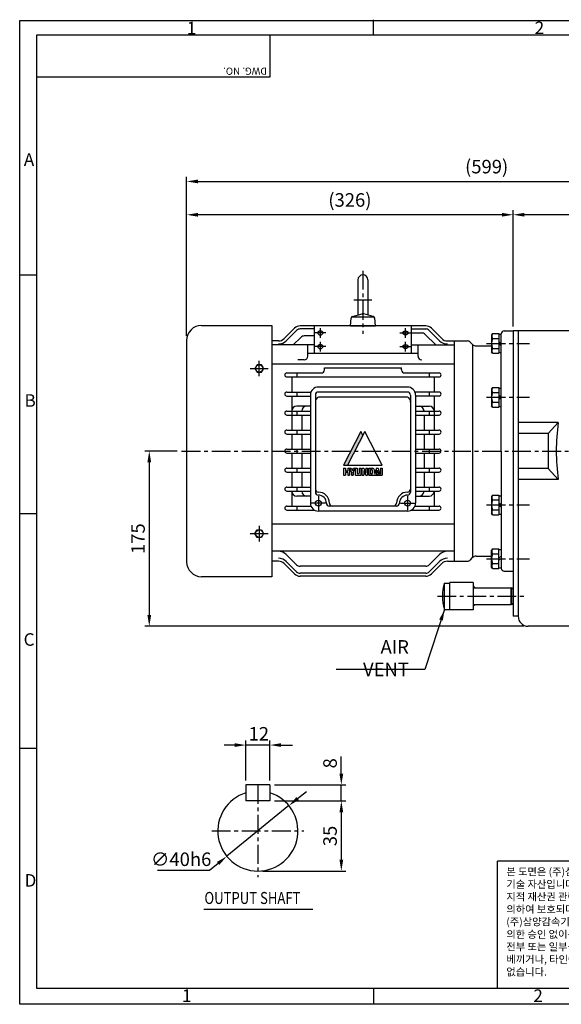
# Model space of a CAD drawing. Extents: x 6 to 1384, y 5 to 988.
# Drawn here: x 6 to 547, y 5 to 988 of the extents above; entities that cross this region are included whole.
import ezdxf

# ---------------------------------------------------------------- set-up
doc = ezdxf.new("R2010")
doc.units = 0
doc.header["$LTSCALE"] = 15
doc.header["$MEASUREMENT"] = 0
doc.linetypes.add('CENTER', pattern=[2, 1.25, -0.25, 0.25, -0.25])
doc.layers.get('0').update_dxf_attribs({"color": 5, "linetype": 'CONTINUOUS'})
for name, color, linetype in [('CENTER', 1, 'CENTER'), ('DIM', 6, 'CONTINUOUS'), ('TEXT', 4, 'CONTINUOUS'), ('THIN', 3, 'CONTINUOUS')]:
    doc.layers.add(name, color=color, linetype=linetype)
doc.styles.add('DIM', font='romans.shx', dxfattribs={"width": 0.8})
doc.styles.add('ROMANS', font='romans.shx')
doc.styles.get("Standard").update_dxf_attribs({"font": 'Gulim.ttf'})
doc.dimstyles.get("Standard").update_dxf_attribs({"dimtxt": 0.18, "dimasz": 0.18, "dimexe": 0.18, "dimexo": 0.0625, "dimgap": 0.09, "dimtad": 0, "dimtih": 1, "dimtoh": 1, "dimdec": 4, "dimzin": 0, "dimdsep": 46, "dimtxsty": 'Standard', "dimcen": 0.09, "dimadec": 0, "dimazin": 0, "dimtfac": 1, "dimtdec": 4, "dimtofl": 0, "dimtmove": 0, "dimatfit": 3, "dimfxl": 0, "dimtolj": 1, "dimtzin": 0, "dimarcsym": 0})

msp = doc.modelspace()

# ---------------------------------------------------------------- linework, layer by layer
at = {"color": 2}
for p, q in [((6.08, 987.23), (1384.14, 987.23)), ((6.08, 4.61), (6.08, 987.23)), ((359.41, 972.98), (359.41, 988.16)), ((6.08, 733.46), (23.26, 733.46)), ((6.08, 494.76), (23.26, 494.76)), ((23.26, 260.22), (6.08, 260.22)), ((359.41, 20.45), (359.41, 5.41)), ((1384.14, 4.61), (6.08, 4.61))]:
    msp.add_line(p, q, dxfattribs=at)
for p, q in [((23.26, 20.45), (23.26, 972.98)), ((23.26, 972.98), (1366.12, 972.98)), ((1366.12, 20.45), (23.26, 20.45))]:
    msp.add_line(p, q)
at = {"color": 1}
for p, q in [((255.81, 972.54), (255.81, 930.89)), ((255.81, 930.89), (23.26, 930.89)), ((482.96, 20.45), (482.96, 147.58)), ((622.71, 147.58), (482.96, 147.58))]:
    msp.add_line(p, q, dxfattribs=at)
at = {"layer": 'CENTER', "color": 1, "linetype": 'CENTER'}
for p, q in [((348.7, 737.25), (348.7, 674.25)), ((339.7, 708.25), (357.7, 708.25)), ((306.2, 670.37), (306.2, 680.14)), ((391.2, 670.37), (391.2, 680.14)), ((311.83, 675.25), (300.56, 675.25)), ((385.56, 675.25), (396.83, 675.25)), ((311.83, 661.6), (300.56, 661.6)), ((306.2, 656.72), (306.2, 666.49)), ((385.56, 661.6), (396.83, 661.6)), ((391.2, 656.72), (391.2, 666.49)), ((236.25, 639.75), (254.14, 639.75)), ((245.2, 632), (245.2, 647.5)), ((304.2, 512.25), (304.2, 498.25)), ((393.2, 512.25), (393.2, 498.25)), ((311.2, 505.25), (297.2, 505.25)), ((386.2, 505.25), (400.2, 505.25)), ((245.2, 482.5), (245.2, 467)), ((236.25, 474.75), (254.14, 474.75))]:
    msp.add_line(p, q, dxfattribs=at)
at = {"layer": 'CENTER'}
for p, q in [((472.2, 664.75), (515.08, 664.75)), ((472.2, 611), (515.08, 611)), ((167.7, 557.25), (776.7, 557.25)), ((472.2, 503.5), (515.08, 503.5)), ((472.2, 449.75), (515.08, 449.75)), ((422.97, 412.25), (510.43, 412.25)), ((243.82, 223.77), (243.82, 131.77)), ((197.82, 177.77), (289.82, 177.77))]:
    msp.add_line(p, q, dxfattribs=at)
at = {"layer": 'DIM', "color": 2}
for p, q in [((172.7, 797.8), (172.7, 831.1)), ((183.95, 826.6), (760.45, 826.6)), ((172.7, 672.25), (172.7, 797.8)), ((498.7, 681.75), (498.7, 797.8)), ((487.45, 793.3), (183.95, 793.3)), ((695.45, 793.3), (509.95, 793.3)), ((163.2, 557.25), (130.93, 557.25)), ((135.43, 546), (135.43, 393.5)), ((509.2, 382.25), (130.93, 382.25)), ((231.82, 228.27), (231.82, 268.08)), ((255.82, 228.27), (255.82, 268.08)), ((220.57, 263.58), (210.02, 263.58)), ((255.82, 263.58), (231.82, 263.58)), ((267.07, 263.58), (278.32, 263.58)), ((327.12, 235.02), (327.12, 252.21)), ((260.32, 223.77), (331.62, 223.77)), ((283.53, 210.17), (292.25, 217.28)), ((327.12, 207.77), (327.12, 223.77)), ((260.32, 207.77), (331.62, 207.77)), ((274.82, 203.06), (212.83, 152.49)), ((327.12, 196.52), (327.12, 149.02)), ((327.12, 196.52), (327.12, 185.27)), ((195.39, 138.26), (143.58, 138.26)), ((204.11, 145.38), (195.39, 138.26)), ((248.32, 137.77), (331.62, 137.77))]:
    msp.add_line(p, q, dxfattribs=at)
for points in [[(183.95, 828.48), (183.95, 824.73), (172.7, 826.6)], [(183.95, 795.18), (183.95, 791.43), (172.7, 793.3)], [(487.45, 795.18), (487.45, 791.43), (498.7, 793.3)], [(509.95, 795.18), (509.95, 791.43), (498.7, 793.3)], [(133.55, 546), (137.3, 546), (135.43, 557.25)], [(133.55, 393.5), (137.3, 393.5), (135.43, 382.25)], [(220.57, 265.45), (220.57, 261.7), (231.82, 263.58)], [(267.07, 265.45), (267.07, 261.7), (255.82, 263.58)], [(325.25, 235.02), (329, 235.02), (327.12, 223.77)], [(282.35, 211.63), (284.72, 208.72), (274.82, 203.06)], [(325.25, 196.52), (329, 196.52), (327.12, 207.77)], [(325.25, 196.52), (329, 196.52), (327.12, 207.77)], [(202.93, 146.83), (205.3, 143.92), (212.83, 152.49)], [(325.25, 149.02), (329, 149.02), (327.12, 137.77)]]:
    msp.add_solid(points, dxfattribs=at)
at = {"layer": 'TEXT'}
for p, q in [((329.38, 540.11), (331.15, 540.11)), ((329.38, 540.11), (329.38, 533.03)), ((329.38, 533.03), (331.15, 533.03)), ((331.15, 540.11), (331.15, 537.23)), ((333.49, 537.23), (331.15, 537.23)), ((333.49, 535.9), (331.15, 535.9)), ((331.15, 535.9), (331.15, 533.03)), ((333.49, 540.11), (336.15, 540.11)), ((333.49, 540.11), (333.49, 537.23)), ((333.49, 535.9), (333.49, 533.03)), ((333.49, 533.03), (335.26, 533.03)), ((335.26, 539.48), (335.26, 533.03)), ((335.3, 540.11), (337.06, 540.11)), ((335.57, 539.54), (337.25, 535.9)), ((337.06, 540.11), (338.14, 537.78)), ((337.25, 535.9), (337.25, 533.03)), ((337.25, 533.03), (339.02, 533.03)), ((338.14, 537.78), (339.21, 540.11)), ((339.02, 535.9), (340.71, 539.54)), ((339.02, 535.9), (339.02, 533.03)), ((339.21, 540.11), (340.97, 540.11)), ((340.97, 540.11), (342.78, 540.11)), ((341.01, 539.48), (341.01, 533.47)), ((341.46, 533.03), (346.24, 533.03)), ((342.78, 540.11), (342.78, 535.24)), ((343.23, 534.8), (344.47, 534.8)), ((344.91, 540.11), (346.68, 540.11)), ((344.91, 540.11), (344.91, 535.24)), ((346.68, 540.11), (346.68, 533.47)), ((347.72, 540.11), (349.49, 540.11)), ((347.72, 540.11), (347.72, 533.03)), ((347.72, 533.03), (349.49, 533.03)), ((349.49, 540.11), (351.62, 535.24)), ((349.49, 537.9), (349.49, 533.03)), ((349.49, 537.9), (351.62, 533.03)), ((351.62, 540.11), (353.39, 540.11)), ((351.62, 540.11), (351.62, 535.24)), ((351.62, 533.03), (353.39, 533.03)), ((353.39, 540.11), (353.39, 533.03)), ((354.43, 540.11), (358.32, 540.11)), ((354.43, 540.11), (354.43, 533.03)), ((354.43, 533.03), (361.51, 533.03)), ((356.2, 538.78), (357.44, 538.78)), ((356.2, 538.78), (356.2, 534.36)), ((356.2, 534.36), (357.44, 534.36)), ((358.32, 537.9), (358.32, 535.24)), ((360.1, 538.34), (360.1, 534.88)), ((360.18, 534.8), (360.56, 534.8)), ((362.09, 540.11), (360.64, 534.86)), ((362.97, 538.32), (361.51, 533.03)), ((362.27, 534.09), (361.97, 533.03)), ((361.97, 533.03), (368.02, 533.03)), ((362.09, 540.11), (363.86, 540.11)), ((362.27, 534.09), (364.13, 534.09)), ((362.97, 538.32), (364.13, 534.09)), ((363.86, 540.11), (365.49, 534.15)), ((365.57, 534.09), (366.17, 534.09)), ((366.25, 540.11), (368.02, 540.11)), ((366.25, 540.11), (366.25, 534.17)), ((368.02, 540.11), (368.02, 533.03))]:
    msp.add_line(p, q, dxfattribs=at)
for centre, radius, start, end in [((335.42, 539.48), 0.16, 24.85249, 180), ((340.85, 539.48), 0.16, 0, 155.14751), ((341.46, 533.47), 0.443, 180, 270), ((343.23, 535.24), 0.443, 180, 270), ((344.47, 535.24), 0.443, 270, 0), ((346.24, 533.47), 0.443, 270, 0), ((357.44, 537.9), 0.885, 0, 90), ((357.44, 535.24), 0.885, 270, 0), ((358.32, 538.34), 1.77, 0, 90), ((360.18, 534.88), 0.08, 180, 270), ((360.56, 534.88), 0.08, 270, 344.62314), ((365.57, 534.17), 0.08, 195.37686, 270), ((366.17, 534.17), 0.08, 270, 0)]:
    msp.add_arc(centre, radius, start, end, dxfattribs=at)
at = {"layer": 'THIN', "color": 3}
for p, q in [((343.7, 728.25), (343.7, 693.05)), ((353.7, 728.25), (353.7, 693.05)), ((338.34, 691.62), (347.92, 694.18)), ((338.36, 691.25), (359.03, 691.25)), ((359.06, 691.62), (349.47, 694.18)), ((187.7, 682.75), (257.7, 682.75)), ((300.2, 654.6), (300.2, 682.25)), ((336.2, 682.25), (361.2, 682.25)), ((397.2, 654.6), (397.2, 682.25)), ((293.7, 652.09), (293.7, 663.25)), ((403.7, 652.09), (403.7, 663.25)), ((439.7, 667.25), (452.62, 667.25)), ((458.23, 663.72), (458.23, 450.79)), ((461.77, 662.25), (477.2, 662.25)), ((257.7, 644.25), (439.7, 644.25)), ((310.2, 638.25), (310.2, 640.25)), ((310.2, 640.25), (387.2, 640.25)), ((387.2, 638.25), (387.2, 640.25)), ((272.7, 635.25), (307.2, 635.25)), ((272.7, 631.25), (424.7, 631.25)), ((390.2, 635.25), (424.7, 635.25)), ((272.7, 616.25), (296.78, 616.25)), ((272.7, 612.25), (296.2, 612.25)), ((424.7, 616.25), (400.61, 616.25)), ((424.7, 612.25), (401.2, 612.25)), ((296.2, 602.25), (282.7, 602.25)), ((401.2, 602.25), (414.7, 602.25)), ((272.7, 597.25), (296.2, 597.25)), ((272.7, 593.25), (296.2, 593.25)), ((401.2, 597.25), (424.7, 597.25)), ((401.2, 593.25), (424.7, 593.25)), ((272.7, 578.25), (296.2, 578.25)), ((272.7, 574.25), (296.2, 574.25)), ((401.2, 578.25), (424.7, 578.25)), ((401.2, 574.25), (424.7, 574.25)), ((272.7, 559.25), (296.2, 559.25)), ((272.7, 555.25), (296.2, 555.25)), ((401.2, 559.25), (424.7, 559.25)), ((401.2, 555.25), (424.7, 555.25)), ((272.7, 540.25), (296.2, 540.25)), ((272.7, 536.25), (296.2, 536.25)), ((401.2, 540.25), (424.7, 540.25)), ((401.2, 536.25), (424.7, 536.25)), ((272.7, 521.25), (296.2, 521.25)), ((272.7, 517.25), (296.2, 517.25)), ((296.2, 512.25), (282.7, 512.25)), ((401.2, 521.25), (424.7, 521.25)), ((401.2, 517.25), (424.7, 517.25)), ((401.2, 512.25), (414.7, 512.25)), ((272.7, 502.25), (296.78, 502.25)), ((400.61, 502.25), (424.7, 502.25)), ((272.7, 498.25), (300.32, 498.25)), ((397.07, 498.25), (424.7, 498.25)), ((439.7, 447.25), (452.62, 447.25)), ((461.77, 452.25), (477.2, 452.25)), ((430.2, 425.35), (435.61, 425.35)), ((435.61, 398.55), (435.61, 425.96)), ((458.7, 425.96), (458.7, 398.55)), ((460.62, 420.57), (458.7, 422.5)), ((458.7, 420.57), (496.74, 420.57)), ((497.19, 420.31), (496.74, 420.57)), ((496.74, 403.93), (496.74, 420.57)), ((497.19, 420.31), (498.7, 420.27)), ((458.7, 403.93), (496.74, 403.93)), ((460.62, 403.93), (458.7, 402.01)), ((497.19, 404.19), (496.74, 403.93)), ((497.19, 404.19), (498.7, 404.24)), ((430.2, 399.14), (435.61, 399.14))]:
    msp.add_line(p, q, dxfattribs=at)
at = {"layer": 'THIN', "color": 3, "linetype": 'Continuous'}
for p, q in [((336.2, 682.25), (336.86, 689.88)), ((361.2, 682.25), (360.53, 689.88)), ((257.7, 682.75), (257.7, 431.75)), ((280.35, 679.91), (270.04, 669.6)), ((411.38, 682.25), (286.01, 682.25)), ((300.2, 679.25), (286.01, 679.25)), ((397.2, 679.25), (411.38, 679.25)), ((417.04, 679.91), (427.35, 669.6)), ((282.47, 677.79), (272.16, 667.48)), ((286.62, 670.79), (279.08, 663.25)), ((300.2, 672.25), (290.15, 672.25)), ((397.2, 675.25), (407.24, 675.25)), ((410.78, 673.79), (421.31, 663.25)), ((414.92, 677.79), (425.23, 667.48)), ((172.7, 667.75), (172.7, 446.75)), ((264.38, 667.25), (257.7, 667.25)), ((300.2, 663.25), (257.7, 663.25)), ((397.2, 663.25), (439.7, 663.25)), ((433.01, 667.25), (439.7, 667.25)), ((439.7, 667.25), (439.7, 447.25)), ((456.16, 665.79), (458.23, 663.72)), ((403.7, 654.6), (293.7, 654.6)), ((289.93, 648.33), (283.66, 648.33)), ((277.7, 631.25), (277.7, 616.25)), ((282.7, 635.25), (282.7, 631.25)), ((414.7, 635.25), (414.7, 631.25)), ((419.7, 631.25), (419.7, 616.25)), ((393.2, 621.25), (304.2, 621.25)), ((277.7, 612.25), (277.7, 578.25)), ((282.7, 616.25), (282.7, 612.25)), ((296.2, 613.25), (296.2, 505.25)), ((301.2, 613.25), (301.2, 516.25)), ((393.2, 616.25), (304.2, 616.25)), ((393.2, 611.25), (304.2, 611.25)), ((396.2, 613.25), (396.2, 516.25)), ((401.2, 613.25), (401.2, 505.25)), ((414.7, 616.25), (414.7, 612.25)), ((419.7, 612.25), (419.7, 578.25)), ((282.7, 597.25), (282.7, 593.25)), ((287.7, 593.25), (287.7, 578.25)), ((409.7, 593.25), (409.7, 578.25)), ((414.7, 597.25), (414.7, 593.25)), ((277.7, 574.25), (277.7, 559.25)), ((282.7, 578.25), (282.7, 574.25)), ((287.7, 574.25), (287.7, 559.25)), ((409.7, 574.25), (409.7, 559.25)), ((414.7, 578.25), (414.7, 574.25)), ((419.7, 574.25), (419.7, 559.25)), ((277.7, 555.25), (277.7, 540.25)), ((282.7, 559.25), (282.7, 555.25)), ((287.7, 555.25), (287.7, 540.25)), ((409.7, 555.25), (409.7, 540.25)), ((414.7, 559.25), (414.7, 555.25)), ((419.7, 555.25), (419.7, 540.25)), ((277.7, 536.25), (277.7, 521.25)), ((282.7, 540.25), (282.7, 536.25)), ((287.7, 536.25), (287.7, 521.25)), ((409.7, 536.25), (409.7, 521.25)), ((414.7, 540.25), (414.7, 536.25)), ((419.7, 536.25), (419.7, 521.25)), ((277.7, 517.25), (277.7, 502.25)), ((282.7, 521.25), (282.7, 517.25)), ((414.7, 521.25), (414.7, 517.25)), ((419.7, 517.25), (419.7, 502.25)), ((282.7, 502.25), (282.7, 498.25)), ((382.2, 502.25), (315.2, 502.25)), ((414.7, 502.25), (414.7, 498.25)), ((393.2, 497.25), (304.2, 497.25)), ((439.7, 484.25), (257.7, 484.25)), ((439.7, 457.25), (257.7, 457.25)), ((282.47, 443.72), (272.16, 454.03)), ((414.92, 443.72), (425.23, 454.03)), ((264.38, 447.25), (257.7, 447.25)), ((280.35, 434.6), (270.04, 444.91)), ((282.47, 436.72), (272.16, 447.03)), ((414.92, 436.72), (425.23, 447.03)), ((417.04, 434.6), (427.35, 444.91)), ((433.01, 447.25), (439.7, 447.25)), ((456.16, 448.72), (458.23, 450.79)), ((411.38, 442.25), (286.01, 442.25)), ((411.38, 435.25), (286.01, 435.25)), ((257.7, 431.75), (187.7, 431.75)), ((411.38, 432.25), (286.01, 432.25)), ((458.7, 425.96), (435.61, 425.96)), ((458.7, 398.55), (435.61, 398.55))]:
    msp.add_line(p, q, dxfattribs=at)
at = {"layer": 'THIN'}
for p, q in [((477.97, 674.55), (477.2, 673.21)), ((477.2, 673.21), (477.2, 656.3)), ((477.97, 674.55), (484.2, 674.55)), ((477.97, 669.65), (484.2, 669.65)), ((484.2, 674.55), (484.2, 654.95)), ((484.2, 673.95), (486.7, 673.95)), ((486.7, 557.25), (486.7, 674.25)), ((489.7, 677.25), (498.7, 677.25)), ((498.7, 677.25), (498.7, 392.25)), ((648.7, 677.25), (498.7, 677.25)), ((503.7, 677.25), (503.7, 392.25)), ((477.97, 659.85), (484.2, 659.85)), ((486.7, 664.94), (484.2, 666.38)), ((486.7, 662.63), (484.2, 664.07)), ((477.97, 654.95), (477.2, 656.3)), ((477.97, 654.95), (484.2, 654.95)), ((484.2, 655.55), (486.7, 655.55)), ((477.97, 620.8), (477.2, 619.46)), ((477.97, 620.8), (484.2, 620.8)), ((484.2, 620.8), (484.2, 601.2)), ((484.2, 620.2), (486.7, 620.2)), ((477.2, 619.46), (477.2, 602.55)), ((477.97, 615.9), (484.2, 615.9)), ((486.7, 611.19), (484.2, 612.63)), ((486.7, 608.88), (484.2, 610.32)), ((477.97, 601.2), (477.2, 602.55)), ((477.97, 606.1), (484.2, 606.1)), ((477.97, 601.2), (484.2, 601.2)), ((484.2, 601.8), (486.7, 601.8)), ((543.7, 585.69), (503.7, 585.69)), ((533.7, 574.75), (543.7, 585.69)), ((533.7, 574.75), (503.7, 574.75)), ((533.7, 574.75), (533.7, 539.75)), ((486.7, 557.25), (486.7, 440.25)), ((533.7, 539.75), (503.7, 539.75)), ((533.7, 539.75), (543.7, 528.82)), ((543.7, 528.82), (503.7, 528.82)), ((477.97, 513.3), (477.2, 511.96)), ((477.2, 511.96), (477.2, 495.05)), ((477.97, 513.3), (484.2, 513.3)), ((484.2, 513.3), (484.2, 493.7)), ((484.2, 512.7), (486.7, 512.7)), ((477.97, 508.4), (484.2, 508.4)), ((486.7, 503.69), (484.2, 505.13)), ((486.7, 501.38), (484.2, 502.82)), ((477.97, 493.7), (477.2, 495.05)), ((477.97, 498.6), (484.2, 498.6)), ((477.97, 493.7), (484.2, 493.7)), ((484.2, 494.3), (486.7, 494.3)), ((477.97, 459.55), (477.2, 458.21)), ((477.2, 441.3), (477.2, 458.21)), ((477.97, 459.55), (484.2, 459.55)), ((477.97, 454.65), (484.2, 454.65)), ((484.2, 439.95), (484.2, 459.55)), ((484.2, 458.95), (486.7, 458.95)), ((477.97, 444.85), (484.2, 444.85)), ((486.7, 451.88), (484.2, 450.44)), ((486.7, 449.57), (484.2, 448.13)), ((477.97, 439.95), (477.2, 441.3)), ((477.97, 439.95), (484.2, 439.95)), ((484.2, 440.55), (486.7, 440.55)), ((489.7, 437.25), (498.7, 437.25)), ((430.2, 399.14), (430.2, 425.35)), ((503.7, 392.25), (498.7, 392.25)), ((554.7, 382.25), (513.7, 382.25)), ((231.82, 223.77), (231.82, 207.77)), ((255.82, 223.77), (231.82, 223.77)), ((255.82, 223.77), (255.82, 207.77)), ((255.82, 207.77), (231.82, 207.77)), ((189.74, 99.74), (298.57, 99.74))]:
    msp.add_line(p, q, dxfattribs=at)
at = {"layer": 'THIN', "color": 1}
for p, q in [((498.7, 419.44), (497.19, 420.31)), ((497.19, 404.19), (497.19, 420.31)), ((498.7, 405.06), (497.19, 404.19))]:
    msp.add_line(p, q, dxfattribs=at)
at = {"layer": 'THIN', "color": 3}
for points in [[(308.83, 675.25, 0.132138), (308.65, 675.94, 0.106661), (308.06, 676.58, 0.083339), (307.24, 676.99, 0.072039), (306.2, 677.14, 0.072039), (305.15, 676.99, 0.083339), (304.33, 676.58, 0.106661), (303.74, 675.94, 0.132138), (303.56, 675.25, 0.132138), (303.74, 674.57, 0.106661), (304.33, 673.92, 0.083339), (305.15, 673.52, 0.072039), (306.2, 673.37, 0.072039), (307.24, 673.52, 0.083339), (308.06, 673.92, 0.106661), (308.65, 674.57, 0.132138)], [(388.56, 675.25, -0.132138), (388.74, 675.94, -0.106661), (389.33, 676.58, -0.083339), (390.15, 676.99, -0.072039), (391.2, 677.14, -0.072039), (392.24, 676.99, -0.083339), (393.06, 676.58, -0.106661), (393.65, 675.94, -0.132138), (393.83, 675.25, -0.132138), (393.65, 674.57, -0.106661), (393.06, 673.92, -0.083339), (392.24, 673.52, -0.072039), (391.2, 673.37, -0.072039), (390.15, 673.52, -0.083339), (389.33, 673.92, -0.106661), (388.74, 674.57, -0.132138)], [(308.83, 661.6, 0.132138), (308.65, 662.29, 0.106661), (308.06, 662.93, 0.083339), (307.24, 663.34, 0.072039), (306.2, 663.49, 0.072039), (305.15, 663.34, 0.083339), (304.33, 662.93, 0.106661), (303.74, 662.29, 0.132138), (303.56, 661.6, 0.132138), (303.74, 660.92, 0.106661), (304.33, 660.27, 0.083339), (305.15, 659.87, 0.072039), (306.2, 659.72, 0.072039), (307.24, 659.87, 0.083339), (308.06, 660.27, 0.106661), (308.65, 660.92, 0.132138)], [(388.56, 661.6, -0.132138), (388.74, 662.29, -0.106661), (389.33, 662.93, -0.083339), (390.15, 663.34, -0.072039), (391.2, 663.49, -0.072039), (392.24, 663.34, -0.083339), (393.06, 662.93, -0.106661), (393.65, 662.29, -0.132138), (393.83, 661.6, -0.132138), (393.65, 660.92, -0.106661), (393.06, 660.27, -0.083339), (392.24, 659.87, -0.072039), (391.2, 659.72, -0.072039), (390.15, 659.87, -0.083339), (389.33, 660.27, -0.106661), (388.74, 660.92, -0.132138)]]:
    msp.add_lwpolyline(points, format="xyb", close=True, dxfattribs=at)
for points in [[(247.36, 643.5), (243.03, 643.5), (240.87, 639.75), (243.03, 636), (247.36, 636), (249.53, 639.75)], [(350.7, 576.68), (333.38, 543.08), (368.02, 543.08)], [(247.36, 471), (243.03, 471), (240.87, 474.75), (243.03, 478.5), (247.36, 478.5), (249.53, 474.75)]]:
    msp.add_lwpolyline(points, close=True, dxfattribs=at)
for points in [[(346.7, 576.68), (329.38, 543.08), (333.38, 543.08)], [(348.7, 573.22), (346.7, 576.68)]]:
    msp.add_lwpolyline(points, dxfattribs=at)
for centre, radius in [((245.2, 639.75), 3.75), ((304.2, 505.25), 3), ((393.2, 505.25), 3), ((245.2, 474.75), 3.75)]:
    msp.add_circle(centre, radius, dxfattribs=at)
for centre, radius, start, end in [((348.7, 728.25), 5, 0, 180), ((338.85, 689.68), 2, 105, 175), ((338.36, 689.75), 1.5, 90, 175), ((348.7, 691.29), 3, 75, 105), ((359.03, 689.75), 1.5, 5, 90), ((358.54, 689.68), 2, 5, 75), ((187.7, 667.75), 15, 90, 180), ((452.62, 662.25), 5, 45, 90), ((461.77, 667.25), 5, 225, 270), ((289.93, 652.09), 3.77, 270, 0), ((407.46, 652.09), 3.77, 180, 270), ((272.7, 633.25), 2, 90, 270), ((307.2, 638.25), 3, 270, 0), ((390.2, 638.25), 3, 180, 270), ((424.7, 633.25), 2, 270, 90), ((272.7, 614.25), 2, 90, 270), ((424.7, 614.25), 2, 270, 90), ((282.7, 597.25), 5, 90, 180), ((292.7, 597.25), 5, 90, 180), ((404.7, 597.25), 5, 360, 90), ((414.7, 597.25), 5, 360, 90), ((272.7, 595.25), 2, 90, 270), ((424.7, 595.25), 2, 270, 90), ((272.7, 576.25), 2, 90, 270), ((424.7, 576.25), 2, 270, 90), ((272.7, 557.25), 2, 90, 270), ((424.7, 557.25), 2, 270, 90), ((272.7, 538.25), 2, 90, 270), ((424.7, 538.25), 2, 270, 90), ((272.7, 519.25), 2, 90, 270), ((282.7, 517.25), 5, 180, 270), ((292.7, 517.25), 5, 180, 270), ((304.2, 519.25), 3, 180, 270), ((304.2, 516.25), 3, 180, 270), ((304.2, 505.25), 11, 0, 90), ((304.2, 505.25), 8, 0, 90), ((393.2, 505.25), 11, 90, 180), ((393.2, 505.25), 8, 90, 180), ((393.2, 519.25), 3, 270, 0), ((393.2, 516.25), 3, 270, 0), ((404.7, 517.25), 5, 270, 360), ((414.7, 517.25), 5, 270, 360), ((424.7, 519.25), 2, 270, 90), ((272.7, 500.25), 2, 90, 270), ((315.2, 505.25), 3, 180, 270), ((318.2, 505.25), 3, 180, 270), ((379.2, 505.25), 3, 270, 0), ((382.2, 505.25), 3, 270, 0), ((424.7, 500.25), 2, 270, 90), ((187.7, 446.75), 15, 180, 270), ((452.62, 452.25), 5, 270, 315), ((461.77, 447.25), 5, 90, 135)]:
    msp.add_arc(centre, radius, start, end, dxfattribs=at)
at = {"layer": 'THIN', "color": 3, "linetype": 'Continuous'}
for centre, radius, start, end in [((286.01, 674.25), 8, 90, 135), ((286.01, 674.25), 5, 90, 135), ((411.38, 674.25), 8, 45, 90), ((411.38, 674.25), 5, 45, 90), ((264.38, 675.25), 8, 270, 315), ((290.15, 667.25), 5, 90, 135), ((407.24, 670.25), 5, 45, 90), ((433.01, 675.25), 8, 225, 270), ((264.38, 675.25), 11, 270, 315), ((433.01, 675.25), 11, 225, 270), ((304.2, 613.25), 8, 90, 180), ((393.2, 613.25), 8, 0, 90), ((306.47, 606.49), 5.28, 115.49224, 182.58024), ((304.2, 613.25), 3, 90, 180), ((393.2, 613.25), 3, 0, 90), ((390.93, 606.49), 5.28, 357.41976, 64.50776), ((304.2, 505.25), 8, 180, 270), ((393.2, 505.25), 8, 270, 0), ((264.38, 446.25), 11, 45, 90), ((433.01, 446.25), 11, 90, 135), ((264.38, 439.25), 11, 45, 90), ((264.38, 439.25), 8, 45, 90), ((286.01, 447.25), 5, 225, 270), ((411.38, 447.25), 5, 270, 315), ((433.01, 439.25), 11, 90, 135), ((433.01, 439.25), 8, 90, 135), ((286.01, 440.25), 8, 225, 270), ((286.01, 440.25), 5, 225, 270), ((411.38, 440.25), 5, 270, 315), ((411.38, 440.25), 8, 270, 315)]:
    msp.add_arc(centre, radius, start, end, dxfattribs=at)
at = {"layer": 'THIN'}
for centre, radius, start, end in [((481.44, 672.1), 4.24, 155.26439, 215.26439), ((493, 664.75), 15.81, 161.94064, 198.05936), ((489.7, 674.25), 3, 90, 180), ((481.44, 657.4), 4.24, 144.73561, 204.73561), ((481.44, 618.35), 4.24, 155.26439, 215.26439), ((493, 611), 15.81, 161.94064, 198.05936), ((481.44, 603.65), 4.24, 144.73561, 204.73561), ((744.84, 557.25), 203.14, 171.95349, 188.04651), ((481.44, 510.85), 4.24, 155.26439, 215.26439), ((493, 503.5), 15.81, 161.94064, 198.05936), ((481.44, 496.15), 4.24, 144.73561, 204.73561), ((481.44, 457.1), 4.24, 155.26439, 215.26439), ((493, 449.75), 15.81, 161.94064, 198.05936), ((481.44, 442.4), 4.24, 144.73561, 204.73561), ((489.7, 440.25), 3, 180, 270), ((467.6, 412.25), 39.63, 160.69241, 199.30759), ((513.7, 392.25), 10, 180, 270), ((243.82, 177.77), 40, 107.4576, 72.5424)]:
    msp.add_arc(centre, radius, start, end, dxfattribs=at)
at = {"layer": 'THIN', "color": 3}
for points in [[(329.38, 543.08), (333.38, 543.08), (346.7, 576.68)], [(348.7, 573.22), (346.7, 576.68), (333.38, 543.08)], [(458.7, 420.57), (458.7, 422.5), (460.62, 420.57)], [(458.7, 402.01), (458.7, 403.93), (460.62, 403.93)]]:
    msp.add_solid(points, dxfattribs=at)

# ---------------------------------------------------------------- texts
at = {"color": 2}
for s, p in [('1', (172.91, 973.65)), ('2', (520.17, 973.81)), ('A', (10.22, 842.14)), ('B', (10.89, 601.51)), ('C', (9.98, 362.78)), ('D', (10.95, 122.16)), ('2', (518.83, 6.99)), ('1', (168.06, 7))]:
    msp.add_text(s, height=12.5, dxfattribs=at).set_placement(p)
at = {"color": 1}
msp.add_text('DWG. NO.', height=7.143, rotation=180, dxfattribs=at).set_placement((252.98, 940.26))
at = {"color": 2, "insert": (491.84, 140.87), "char_height": 7.5, "width": 130.8672, "attachment_point": 1, "style": 'ROMANS'}
msp.add_mtext('\\fﾱﾼﾸﾲￃﾼ|b0|i0|c129|p49;본 도면은 (주)삼양감속기의 기술 자산입니다. 본 도면은 지적 재산권 관련 법규에 의하여 보호되며,  (주)삼양감속기로부터 문서에 의한 승인 없이는 본 도면의 전부 또는 일부를 복사 또는 베끼거나, 타인에게 누설할 수 없습니다.', dxfattribs=at)
at = {"layer": 'DIM', "color": 4, "char_height": 13.5, "style": 'DIM'}
for s, insert, attachment_point in [('\\A1;(599)', (472.2, 841.39), 5), ('\\A1;(326)', (335.7, 808.09), 5), ('\\A1;AIR VENT', (394.58, 350.39), 6), ('\\A1;12', (244.74, 274.83), 5), ('\\A1;∅40h6', (167.24, 149.51), 5)]:
    msp.add_mtext(s, dxfattribs=dict(at, insert=insert, attachment_point=attachment_point))
at = {"layer": 'DIM', "color": 4, "char_height": 13.5, "attachment_point": 5, "rotation": 90, "style": 'DIM'}
for s, insert in [('\\A1;175', (124.18, 469.75)), ('\\A1;8', (315.87, 245.37)), ('\\A1;35', (315.87, 172.77))]:
    msp.add_mtext(s, dxfattribs=dict(at, insert=insert))
at = {"layer": 'TEXT', "style": 'DIM', "width": 0.8}
msp.add_text('OUTPUT SHAFT', height=12, dxfattribs=at).set_placement((190.46, 104.82))

# ---------------------------------------------------------------- leaders
at = {"layer": 'DIM', "color": 2, "annotation_type": 0, "has_hookline": 1, "hookline_direction": 1, "text_width": 72.51}
msp.add_leader([(430.2, 399.14), (410.33, 339.14), (399.08, 339.14)], dimstyle='Standard', override={"dimtxt": 13.5, "dimasz": 11.25, "dimexe": 4.5, "dimexo": 4.5, "dimgap": 4.5, "dimtad": 1, "dimtih": 0, "dimtoh": 0, "dimzin": 8, "dimtxsty": 'DIM', "dimcen": 0, "dimclrd": 2, "dimclre": 2, "dimclrt": 4, "dimtofl": 1, "dimtzin": 8}, dxfattribs=at)

doc.saveas('drawing.dxf')
